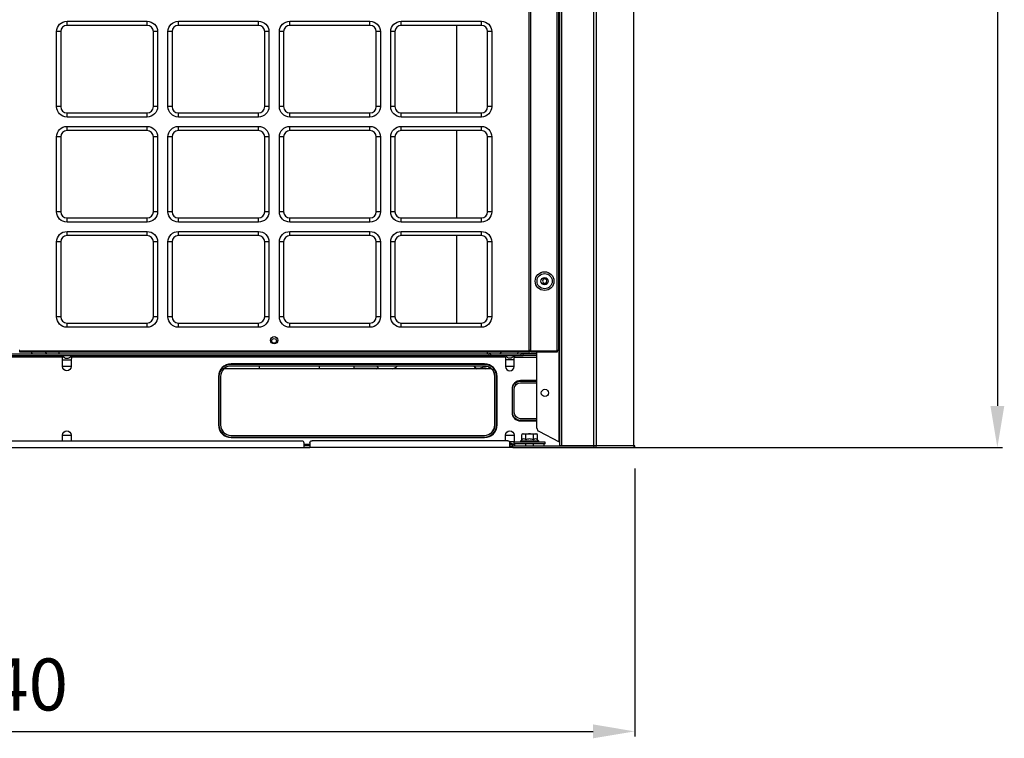
# Model space of a CAD drawing. Units: inches. Extents: x 0 to 12496, y 0 to 8913.
# Drawn here: x 3467 to 4412, y 3762 to 4452 of the extents above; entities that cross this region are included whole.
import ezdxf

# ---------------------------------------------------------------- set-up
doc = ezdxf.new("R2010")
doc.units = ezdxf.units.IN
doc.header["$MEASUREMENT"] = 0
doc.header["$PDMODE"] = 34
doc.header["$PDSIZE"] = 50
doc.layers.add('LG-DIMENSION', color=7, linetype='Continuous')
doc.layers.add('LG-PRODUCT', color=3, linetype='Continuous')
doc.styles.add('GHS', font='txt')
doc.dimstyles.new('LG_DIM', dxfattribs={"dimtxt": 50, "dimasz": 40, "dimexe": 5, "dimexo": 20, "dimgap": 20, "dimtad": 1, "dimdec": 0, "dimzin": 0, "dimdsep": 46, "dimtxsty": 'GHS', "dimcen": 0.09, "dimclrd": 7, "dimclre": 7, "dimadec": 0, "dimazin": 0, "dimtfac": 1, "dimtdec": 0, "dimtofl": 0, "dimtmove": 0, "dimatfit": 0, "dimfxl": 30, "dimtolj": 1, "dimtzin": 0, "dimarcsym": 0})

# ---------------------------------------------------------------- blocks, each defined once
blk = doc.blocks.new('*D5')
at = {"layer": 'Defpoints', "color": 0, "transparency": 16777216}
for p in [(3995.23, 5731.01), (3995.23, 4041.01), (4405.53, 4041.01)]:
    blk.add_point(p, dxfattribs=at)
at = {"layer": 'LG-DIMENSION', "color": 7, "lineweight": -2, "transparency": 16777216}
for p, q in [((4015.23, 5731.01), (4410.53, 5731.01)), ((4405.53, 5691.01), (4405.53, 4081.01)), ((4015.23, 4041.01), (4410.53, 4041.01))]:
    blk.add_line(p, q, dxfattribs=at)
at = {"layer": 'LG-DIMENSION', "color": 7, "transparency": 16777216}
for points in [[(4398.86, 5691.01), (4412.19, 5691.01), (4405.53, 5731.01)], [(4398.86, 4081.01), (4412.19, 4081.01), (4405.53, 4041.01)]]:
    blk.add_solid(points, dxfattribs=at)
at = {"layer": 'LG-DIMENSION', "color": 0, "transparency": 16777216, "insert": (4360.49, 4886.01), "char_height": 50, "attachment_point": 5, "rotation": 90, "style": 'GHS'}
blk.add_mtext('\\A1;1690', dxfattribs=at)
blk = doc.blocks.new('*D6')
at = {"layer": 'Defpoints', "color": 0, "transparency": 16777216}
for p in [(2817.27, 4041.01), (4057.27, 4041.01), (4057.27, 3768.37)]:
    blk.add_point(p, dxfattribs=at)
at = {"layer": 'LG-DIMENSION', "color": 7, "lineweight": -2, "transparency": 16777216}
for p, q in [((2817.27, 4021.01), (2817.27, 3763.37)), ((4057.27, 4021.01), (4057.27, 3763.37)), ((2857.27, 3768.37), (4017.27, 3768.37))]:
    blk.add_line(p, q, dxfattribs=at)
at = {"layer": 'LG-DIMENSION', "color": 7, "transparency": 16777216}
for points in [[(2857.27, 3775.04), (2857.27, 3761.71), (2817.27, 3768.37)], [(4017.27, 3775.04), (4017.27, 3761.71), (4057.27, 3768.37)]]:
    blk.add_solid(points, dxfattribs=at)
at = {"layer": 'LG-DIMENSION', "color": 0, "transparency": 16777216, "insert": (3437.27, 3813.41), "char_height": 50, "attachment_point": 5, "style": 'GHS'}
blk.add_mtext('\\A1;1240', dxfattribs=at)
blk = doc.blocks.new('uxb')
at = {"layer": 'LG-PRODUCT'}
for p, q in [((3955.89, 4134.1), (3955.89, 5706.01)), ((3957.19, 5706.01), (3957.19, 4134.1)), ((3982.88, 4134.1), (3982.88, 5706.01)), ((3984.18, 5705.99), (3984.18, 4134.1)), ((3985.28, 4042.61), (3985.28, 5706)), ((3986.78, 5705.99), (3986.78, 4042.61)), ((3984.78, 4334.56), (3984.78, 5473.39)), ((3512.01, 4450.55), (3588.99, 4450.55)), ((3512.01, 4446.55), (3512.01, 4450.55)), ((3588.99, 4446.55), (3512.01, 4446.55)), ((3588.99, 4446.55), (3588.99, 4450.55)), ((3618.99, 4450.55), (3695.98, 4450.55)), ((3618.99, 4446.55), (3618.99, 4450.55)), ((3695.98, 4446.55), (3618.99, 4446.55)), ((3695.98, 4446.55), (3695.98, 4450.55)), ((3725.97, 4450.55), (3802.96, 4450.55)), ((3725.97, 4446.55), (3725.97, 4450.55)), ((3802.96, 4446.55), (3725.97, 4446.55)), ((3802.96, 4446.55), (3802.96, 4450.55)), ((3832.96, 4450.55), (3909.94, 4450.55)), ((3832.96, 4446.55), (3832.96, 4450.55)), ((3909.94, 4446.55), (3832.96, 4446.55)), ((3886.06, 4446.56), (3886.06, 4362.57)), ((3909.94, 4446.55), (3909.94, 4450.55)), ((3502.01, 4368.56), (3502.01, 4440.55)), ((3506.01, 4440.55), (3502.01, 4440.55)), ((3506.01, 4440.55), (3506.01, 4368.56)), ((3594.99, 4368.56), (3594.99, 4440.55)), ((3598.99, 4440.55), (3594.99, 4440.55)), ((3598.99, 4440.55), (3598.99, 4368.56)), ((3608.99, 4368.56), (3608.99, 4440.55)), ((3612.99, 4440.55), (3608.99, 4440.55)), ((3612.99, 4440.55), (3612.99, 4368.56)), ((3705.98, 4440.55), (3701.98, 4440.55)), ((3701.98, 4368.56), (3701.98, 4440.55)), ((3705.98, 4440.55), (3705.98, 4368.56)), ((3715.97, 4368.56), (3715.97, 4440.55)), ((3719.97, 4440.55), (3715.97, 4440.55)), ((3719.97, 4440.55), (3719.97, 4368.56)), ((3812.96, 4440.55), (3808.96, 4440.55)), ((3808.96, 4368.56), (3808.96, 4440.55)), ((3812.96, 4440.55), (3812.96, 4368.56)), ((3822.96, 4368.56), (3822.96, 4440.55)), ((3826.96, 4440.55), (3822.96, 4440.55)), ((3826.96, 4440.55), (3826.96, 4368.56)), ((3919.94, 4440.55), (3915.94, 4440.55)), ((3915.94, 4368.56), (3915.94, 4440.55)), ((3919.94, 4440.55), (3919.94, 4368.56)), ((3506.01, 4368.56), (3502.01, 4368.56)), ((3512.01, 4358.56), (3512.01, 4362.56)), ((3512.01, 4362.56), (3588.99, 4362.56)), ((3588.99, 4358.56), (3588.99, 4362.56)), ((3598.99, 4368.56), (3594.99, 4368.56)), ((3612.99, 4368.56), (3608.99, 4368.56)), ((3618.99, 4358.56), (3618.99, 4362.56)), ((3618.99, 4362.56), (3695.98, 4362.56)), ((3695.98, 4358.56), (3695.98, 4362.56)), ((3705.98, 4368.56), (3701.98, 4368.56)), ((3719.97, 4368.56), (3715.97, 4368.56)), ((3725.97, 4358.56), (3725.97, 4362.56)), ((3725.97, 4362.56), (3802.96, 4362.56)), ((3802.96, 4358.56), (3802.96, 4362.56)), ((3812.96, 4368.56), (3808.96, 4368.56)), ((3826.96, 4368.56), (3822.96, 4368.56)), ((3832.96, 4358.56), (3832.96, 4362.56)), ((3832.96, 4362.56), (3909.94, 4362.56)), ((3909.94, 4358.56), (3909.94, 4362.56)), ((3919.94, 4368.56), (3915.94, 4368.56)), ((3588.99, 4358.56), (3512.01, 4358.56)), ((3695.98, 4358.56), (3618.99, 4358.56)), ((3802.96, 4358.56), (3725.97, 4358.56)), ((3909.94, 4358.56), (3832.96, 4358.56)), ((3512.01, 4349.56), (3588.99, 4349.56)), ((3512.01, 4345.56), (3512.01, 4349.56)), ((3588.99, 4345.56), (3512.01, 4345.56)), ((3588.99, 4345.56), (3588.99, 4349.56)), ((3618.99, 4349.56), (3695.98, 4349.56)), ((3618.99, 4345.56), (3618.99, 4349.56)), ((3695.98, 4345.56), (3618.99, 4345.56)), ((3695.98, 4345.56), (3695.98, 4349.56)), ((3725.97, 4349.56), (3802.96, 4349.56)), ((3725.97, 4345.56), (3725.97, 4349.56)), ((3802.96, 4345.56), (3725.97, 4345.56)), ((3802.96, 4345.56), (3802.96, 4349.56)), ((3832.96, 4349.56), (3909.94, 4349.56)), ((3832.96, 4345.56), (3832.96, 4349.56)), ((3909.94, 4345.56), (3832.96, 4345.56)), ((3886.06, 4345.57), (3886.06, 4261.58)), ((3909.94, 4345.56), (3909.94, 4349.56)), ((3502.01, 4267.57), (3502.01, 4339.56)), ((3506.01, 4339.56), (3502.01, 4339.56)), ((3506.01, 4339.56), (3506.01, 4267.57)), ((3598.99, 4339.56), (3594.99, 4339.56)), ((3594.99, 4267.57), (3594.99, 4339.56)), ((3598.99, 4339.56), (3598.99, 4267.57)), ((3608.99, 4267.57), (3608.99, 4339.56)), ((3612.99, 4339.56), (3608.99, 4339.56)), ((3612.99, 4339.56), (3612.99, 4267.57)), ((3705.98, 4339.56), (3701.98, 4339.56)), ((3701.98, 4267.57), (3701.98, 4339.56)), ((3705.98, 4339.56), (3705.98, 4267.57)), ((3715.97, 4267.57), (3715.97, 4339.56)), ((3719.97, 4339.56), (3715.97, 4339.56)), ((3719.97, 4339.56), (3719.97, 4267.57)), ((3812.96, 4339.56), (3808.96, 4339.56)), ((3808.96, 4267.57), (3808.96, 4339.56)), ((3812.96, 4339.56), (3812.96, 4267.57)), ((3822.96, 4267.57), (3822.96, 4339.56)), ((3826.96, 4339.56), (3822.96, 4339.56)), ((3826.96, 4339.56), (3826.96, 4267.57)), ((3915.94, 4267.57), (3915.94, 4339.56)), ((3919.94, 4339.56), (3915.94, 4339.56)), ((3919.94, 4339.56), (3919.94, 4267.57)), ((3984.18, 4334.56), (3984.78, 4334.56)), ((3985.28, 4334.56), (3984.78, 4334.56)), ((3984.78, 4303.57), (3984.18, 4303.57)), ((3984.78, 4046.63), (3984.78, 4303.57)), ((3984.78, 4303.57), (3985.28, 4303.57)), ((3506.01, 4267.57), (3502.01, 4267.57)), ((3598.99, 4267.57), (3594.99, 4267.57)), ((3612.99, 4267.57), (3608.99, 4267.57)), ((3705.98, 4267.57), (3701.98, 4267.57)), ((3719.97, 4267.57), (3715.97, 4267.57)), ((3812.96, 4267.57), (3808.96, 4267.57)), ((3826.96, 4267.57), (3822.96, 4267.57)), ((3919.94, 4267.57), (3915.94, 4267.57)), ((3512.01, 4257.58), (3512.01, 4261.58)), ((3512.01, 4261.58), (3588.99, 4261.58)), ((3588.99, 4257.58), (3512.01, 4257.58)), ((3588.99, 4257.58), (3588.99, 4261.58)), ((3618.99, 4257.58), (3618.99, 4261.58)), ((3618.99, 4261.58), (3695.98, 4261.58)), ((3695.98, 4257.58), (3618.99, 4257.58)), ((3695.98, 4257.58), (3695.98, 4261.58)), ((3725.97, 4257.58), (3725.97, 4261.58)), ((3725.97, 4261.58), (3802.96, 4261.58)), ((3802.96, 4257.58), (3725.97, 4257.58)), ((3802.96, 4257.58), (3802.96, 4261.58)), ((3832.96, 4257.58), (3832.96, 4261.58)), ((3832.96, 4261.58), (3909.94, 4261.58)), ((3909.94, 4257.58), (3832.96, 4257.58)), ((3909.94, 4257.58), (3909.94, 4261.58)), ((3512.01, 4248.58), (3588.99, 4248.58)), ((3512.01, 4244.58), (3512.01, 4248.58)), ((3588.99, 4244.58), (3588.99, 4248.58)), ((3618.99, 4248.58), (3695.98, 4248.58)), ((3618.99, 4244.58), (3618.99, 4248.58)), ((3695.98, 4244.58), (3695.98, 4248.58)), ((3725.97, 4248.58), (3802.96, 4248.58)), ((3725.97, 4244.58), (3725.97, 4248.58)), ((3802.96, 4244.58), (3802.96, 4248.58)), ((3832.96, 4248.58), (3909.94, 4248.58)), ((3832.96, 4244.58), (3832.96, 4248.58)), ((3909.94, 4244.58), (3909.94, 4248.58)), ((3502.01, 4166.59), (3502.01, 4238.58)), ((3506.01, 4238.58), (3502.01, 4238.58)), ((3506.01, 4238.58), (3506.01, 4166.59)), ((3588.99, 4244.58), (3512.01, 4244.58)), ((3594.99, 4166.59), (3594.99, 4238.58)), ((3598.99, 4238.58), (3594.99, 4238.58)), ((3598.99, 4238.58), (3598.99, 4166.59)), ((3608.99, 4166.59), (3608.99, 4238.58)), ((3612.99, 4238.58), (3608.99, 4238.58)), ((3612.99, 4238.58), (3612.99, 4166.59)), ((3695.98, 4244.58), (3618.99, 4244.58)), ((3705.98, 4238.58), (3701.98, 4238.58)), ((3701.98, 4166.59), (3701.98, 4238.58)), ((3705.98, 4238.58), (3705.98, 4166.59)), ((3715.97, 4166.59), (3715.97, 4238.58)), ((3719.97, 4238.58), (3715.97, 4238.58)), ((3719.97, 4238.58), (3719.97, 4166.59)), ((3802.96, 4244.58), (3725.97, 4244.58)), ((3808.96, 4166.59), (3808.96, 4238.58)), ((3812.96, 4238.58), (3808.96, 4238.58)), ((3812.96, 4238.58), (3812.96, 4166.59)), ((3822.96, 4166.59), (3822.96, 4238.58)), ((3826.96, 4238.58), (3822.96, 4238.58)), ((3826.96, 4238.58), (3826.96, 4166.59)), ((3909.94, 4244.58), (3832.96, 4244.58)), ((3886.06, 4244.59), (3886.06, 4160.6)), ((3915.94, 4166.59), (3915.94, 4238.58)), ((3919.94, 4238.58), (3915.94, 4238.58)), ((3919.94, 4238.58), (3919.94, 4166.59)), ((3506.01, 4166.59), (3502.01, 4166.59)), ((3598.99, 4166.59), (3594.99, 4166.59)), ((3612.99, 4166.59), (3608.99, 4166.59)), ((3705.98, 4166.59), (3701.98, 4166.59)), ((3719.97, 4166.59), (3715.97, 4166.59)), ((3812.96, 4166.59), (3808.96, 4166.59)), ((3826.96, 4166.59), (3822.96, 4166.59)), ((3919.94, 4166.59), (3915.94, 4166.59)), ((3512.01, 4156.59), (3512.01, 4160.59)), ((3512.01, 4160.59), (3588.99, 4160.59)), ((3588.99, 4156.59), (3512.01, 4156.59)), ((3588.99, 4156.59), (3588.99, 4160.59)), ((3618.99, 4156.59), (3618.99, 4160.59)), ((3618.99, 4160.59), (3695.98, 4160.59)), ((3695.98, 4156.59), (3618.99, 4156.59)), ((3695.98, 4156.59), (3695.98, 4160.59)), ((3725.97, 4156.59), (3725.97, 4160.59)), ((3725.97, 4160.59), (3802.96, 4160.59)), ((3802.96, 4156.59), (3725.97, 4156.59)), ((3802.96, 4156.59), (3802.96, 4160.59)), ((3832.96, 4156.59), (3832.96, 4160.59)), ((3832.96, 4160.59), (3909.94, 4160.59)), ((3909.94, 4156.59), (3832.96, 4156.59)), ((3909.94, 4156.59), (3909.94, 4160.59)), ((3466.76, 4134.1), (3466.06, 4134.1)), ((3466.76, 4133.8), (3466.76, 4134.1)), ((3466.76, 4133.8), (3955.19, 4133.8)), ((3466.76, 4132.5), (3466.76, 4133.8)), ((3955.19, 4132.5), (3466.76, 4132.5)), ((3504.49, 4131), (3504.49, 4132.5)), ((3915.84, 4131), (3915.84, 4132.5)), ((3955.89, 4134.1), (3955.19, 4134.1)), ((3955.19, 4133.8), (3955.19, 4134.1)), ((3955.19, 4133.8), (3955.19, 4132.5)), ((3955.59, 4133.3), (3955.59, 4132.5)), ((3955.89, 4133.3), (3955.59, 4133.3)), ((3955.59, 4132.5), (3955.89, 4132.5)), ((3957.19, 4134.1), (3955.89, 4134.1)), ((3956.39, 4134.1), (3956.39, 4133.8)), ((3957.19, 4133.8), (3957.19, 4134.1)), ((3957.89, 4134.1), (3957.19, 4134.1)), ((3957.89, 4134.1), (3957.89, 4133.9)), ((3957.89, 4133.9), (3982.68, 4133.9)), ((3957.89, 4132.6), (3957.89, 4133.9)), ((3982.68, 4132.6), (3957.89, 4132.6)), ((3963.28, 4059.78), (3963.28, 4132.6)), ((3982.88, 4134.1), (3982.68, 4134.1)), ((3982.68, 4134.1), (3982.68, 4133.9)), ((3982.68, 4133.9), (3982.68, 4132.6)), ((3984.18, 4134.1), (3982.88, 4134.1)), ((3319.5, 4131), (3917.09, 4131)), ((3319.5, 4129.4), (3917.09, 4129.4)), ((3507.55, 4127.8), (3404.77, 4127.8)), ((3507.81, 4119), (3507.81, 4125.4)), ((3507.81, 4125.4), (3516.09, 4125.4)), ((3516.09, 4125.4), (3516.09, 4119)), ((3932.83, 4127.8), (3516.35, 4127.8)), ((3917.09, 4131), (3917.09, 4129.4)), ((3919.21, 4131), (3917.09, 4131)), ((3917.09, 4129.4), (3919.21, 4129.4)), ((3919.21, 4129.4), (3919.21, 4131)), ((3919.21, 4131), (3947.95, 4131)), ((3919.21, 4129.4), (3947.95, 4129.4)), ((3933.09, 4125.4), (3933.09, 4119)), ((3941.38, 4125.4), (3933.09, 4125.4)), ((3941.38, 4119), (3941.38, 4125.4)), ((3941.64, 4127.8), (3963.28, 4127.8)), ((3947.95, 4131), (3947.95, 4129.4)), ((3950.07, 4131), (3947.95, 4131)), ((3947.95, 4129.4), (3950.07, 4129.4)), ((3950.07, 4129.4), (3950.07, 4131)), ((3963.28, 4131), (3950.07, 4131)), ((3963.28, 4129.4), (3950.07, 4129.4)), ((3516.09, 4119), (3507.81, 4119)), ((3696.72, 4116.8), (3662.92, 4116.8)), ((3912.99, 4121.4), (3669.53, 4121.4)), ((3669.53, 4120.9), (3669.53, 4121.4)), ((3912.99, 4120.9), (3669.53, 4120.9)), ((3912.99, 4119.3), (3669.53, 4119.3)), ((3696.72, 4116.8), (3696.72, 4119.3)), ((3754.45, 4116.8), (3696.72, 4116.8)), ((3754.45, 4116.8), (3754.45, 4119.3)), ((3789.73, 4116.8), (3754.45, 4116.8)), ((3788.17, 4117.24), (3810.72, 4117.24)), ((3809.44, 4116.8), (3789.73, 4116.8)), ((3824.4, 4116.8), (3809.44, 4116.8)), ((3905.08, 4116.8), (3824.4, 4116.8)), ((3913.98, 4116.8), (3905.08, 4116.8)), ((3906.26, 4116.93), (3915.28, 4116.93)), ((3912.99, 4120.9), (3912.99, 4121.4)), ((3919.6, 4116.8), (3914.25, 4116.8)), ((3941.38, 4119), (3933.09, 4119)), ((3657.43, 4109.3), (3657.43, 4062.71)), ((3657.93, 4109.3), (3657.43, 4109.3)), ((3657.93, 4109.3), (3657.93, 4062.71)), ((3659.53, 4109.3), (3659.53, 4062.71)), ((3922.79, 4062.71), (3922.79, 4109.3)), ((3922.79, 4109.3), (3922.99, 4109.3)), ((3922.99, 4062.71), (3922.99, 4109.3)), ((3924.59, 4062.71), (3924.59, 4109.3)), ((3924.59, 4109.3), (3925.09, 4109.3)), ((3925.09, 4062.71), (3925.09, 4109.3)), ((3963.28, 4105.35), (3947.48, 4105.35)), ((3947.48, 4104.85), (3947.48, 4105.35)), ((3947.48, 4104.85), (3963.28, 4104.85)), ((3939.39, 4097.25), (3939.39, 4074.75)), ((3939.89, 4097.25), (3939.39, 4097.25)), ((3939.89, 4074.75), (3939.89, 4097.25)), ((3941.49, 4074.75), (3941.49, 4097.25)), ((3947.48, 4103.25), (3963.28, 4103.25)), ((3939.89, 4074.75), (3939.39, 4074.75)), ((3963.28, 4068.76), (3947.48, 4068.76)), ((3963.28, 4067.16), (3947.48, 4067.16)), ((3947.48, 4066.66), (3947.48, 4067.16)), ((3947.48, 4066.66), (3963.28, 4066.66)), ((3657.93, 4062.71), (3657.43, 4062.71)), ((3922.79, 4062.71), (3922.99, 4062.71)), ((3924.59, 4062.71), (3925.09, 4062.71)), ((3137.41, 4047.61), (3737.32, 4047.61)), ((3507.81, 4047.61), (3507.81, 4053.01)), ((3507.81, 4053.01), (3516.09, 4053.01)), ((3516.09, 4053.01), (3516.09, 4047.61)), ((3669.53, 4052.71), (3912.99, 4052.71)), ((3669.53, 4051.11), (3912.99, 4051.11)), ((3669.53, 4051.11), (3669.53, 4050.61)), ((3669.53, 4050.61), (3912.99, 4050.61)), ((3935.29, 4047.61), (3747.32, 4047.61)), ((3912.99, 4051.11), (3912.99, 4050.61)), ((3933.09, 4047.61), (3933.09, 4053.01)), ((3933.09, 4053.01), (3941.38, 4053.01)), ((3941.38, 4053.01), (3941.38, 4046.61)), ((3948.78, 4048.33), (3947.53, 4047.11)), ((3949.78, 4054.11), (3948.78, 4053.53)), ((3948.78, 4048.33), (3948.78, 4053.53)), ((3949.78, 4054.11), (3950.65, 4054.11)), ((3950.65, 4054.11), (3956.28, 4054.11)), ((3952.53, 4048.33), (3952.53, 4053.53)), ((3956.28, 4054.11), (3961.91, 4054.11)), ((3960.04, 4048.33), (3960.04, 4053.53)), ((3961.91, 4054.11), (3962.78, 4054.11)), ((3963.79, 4053.53), (3962.78, 4054.11)), ((3963.79, 4048.33), (3963.79, 4053.53)), ((3965.03, 4047.11), (3963.79, 4048.33)), ((3965.04, 4056.71), (3984.78, 4046.63)), ((3135.41, 4041.01), (3739.32, 4041.01)), ((3739.32, 4045.61), (3739.32, 4041.01)), ((3739.32, 4044.21), (3745.32, 4044.21)), ((3739.32, 4041.01), (3745.32, 4041.01)), ((3745.27, 4042.61), (3739.36, 4042.61)), ((3745.32, 4045.61), (3745.32, 4041.01)), ((3937.29, 4041.01), (3745.32, 4041.01)), ((3941.38, 4046.61), (3937.02, 4046.61)), ((3937.28, 4044.21), (3940.29, 4044.21)), ((3937.29, 4041.01), (3937.29, 4045.61)), ((3937.29, 4042.61), (3940.29, 4042.61)), ((3940.29, 4041.01), (3937.29, 4041.01)), ((3940.29, 4042.61), (3940.29, 4044.21)), ((3940.29, 4041.01), (3940.29, 4042.61)), ((3940.29, 4042.61), (4018, 4042.61)), ((3940.29, 4041.01), (4018, 4041.01)), ((3941.29, 4046.11), (3941.29, 4044.61)), ((3971.28, 4046.11), (3941.29, 4046.11)), ((3971.28, 4044.61), (3941.29, 4044.61)), ((3941.79, 4044.61), (3941.79, 4042.61)), ((3947.53, 4047.11), (3947.53, 4046.11)), ((3965.03, 4047.11), (3947.53, 4047.11)), ((3952.28, 4044.61), (3952.28, 4042.61)), ((3959.78, 4044.61), (3959.78, 4042.61)), ((3965.03, 4046.11), (3965.03, 4047.11)), ((3970.28, 4042.61), (3970.28, 4044.61)), ((3971.28, 4044.61), (3971.28, 4046.11)), ((3986.78, 4042.61), (3985.28, 4042.61)), ((4018, 4042.61), (3986.78, 4042.61)), ((4018, 4042.61), (4018, 4041.01)), ((4020.12, 4042.61), (4018, 4042.61)), ((4018, 4041.01), (4020.12, 4041.01)), ((4020.12, 4041.01), (4020.12, 4042.61)), ((4056.39, 4042.61), (4020.12, 4042.61)), ((4056.39, 4042.61), (4020.12, 4042.61)), ((4020.12, 4041.01), (4056.39, 4041.01)), ((4056.39, 4042.61), (4056.39, 4041.01)), ((4057.27, 4042.61), (4056.39, 4042.61)), ((4057.27, 4041.01), (4056.39, 4041.01)), ((4057.27, 4041.01), (4057.27, 4042.61))]:
    blk.add_line(p, q, dxfattribs=at)
for centre, radius in [((3970.68, 4200.88), 9), ((3970.68, 4200.88), 7.27), ((3970.68, 4200.88), 3.5), ((3710.97, 4144.09), 3.5), ((3710.88, 4143.49), 2.3), ((3971.03, 4093.5), 3.5)]:
    blk.add_circle(centre, radius, dxfattribs=at)
at = {"layer": 'LG-PRODUCT', "extrusion": (0, 0, -1)}
blk.add_circle((-3970.78, 4200.88), 2.1, dxfattribs=at)
for centre, radius, start, end in [((-3512.01, 4440.55), 10, 0, 90), ((-3588.99, 4440.55), 10, 90, 180), ((-3618.99, 4440.55), 10, 0, 90), ((-3695.98, 4440.55), 10, 90, 180), ((-3725.97, 4440.55), 10, 0, 90), ((-3802.96, 4440.55), 10, 90, 180), ((-3832.96, 4440.55), 10, 0, 90), ((-3909.94, 4440.55), 10, 90, 180), ((-3512.01, 4368.56), 10, 270, 0), ((-3588.99, 4368.56), 10, 180, 270), ((-3618.99, 4368.56), 10, 270, 0), ((-3695.98, 4368.56), 10, 180, 270), ((-3725.97, 4368.56), 10, 270, 0), ((-3802.96, 4368.56), 10, 180, 270), ((-3832.96, 4368.56), 10, 270, 0), ((-3909.94, 4368.56), 10, 180, 270), ((-3512.01, 4339.56), 10, 0, 90), ((-3588.99, 4339.56), 10, 90, 180), ((-3618.99, 4339.56), 10, 0, 90), ((-3695.98, 4339.56), 10, 90, 180), ((-3725.97, 4339.56), 10, 0, 90), ((-3802.96, 4339.56), 10, 90, 180), ((-3832.96, 4339.56), 10, 0, 90), ((-3909.94, 4339.56), 10, 90, 180), ((-3512.01, 4267.57), 10, 270, 0), ((-3588.99, 4267.57), 10, 180, 270), ((-3618.99, 4267.57), 10, 270, 0), ((-3695.98, 4267.57), 10, 180, 270), ((-3725.97, 4267.57), 10, 270, 0), ((-3802.96, 4267.57), 10, 180, 270), ((-3832.96, 4267.57), 10, 270, 0), ((-3909.94, 4267.57), 10, 180, 270), ((-3512.01, 4238.58), 10, 0, 90), ((-3588.99, 4238.58), 10, 90, 180), ((-3618.99, 4238.58), 10, 0, 90), ((-3695.98, 4238.58), 10, 90, 180), ((-3725.97, 4238.58), 10, 0, 90), ((-3802.96, 4238.58), 10, 90, 180), ((-3832.96, 4238.58), 10, 0, 90), ((-3909.94, 4238.58), 10, 90, 180), ((-3512.01, 4166.59), 10, 270, 0), ((-3588.99, 4166.59), 10, 180, 270), ((-3618.99, 4166.59), 10, 270, 0), ((-3695.98, 4166.59), 10, 180, 270), ((-3725.97, 4166.59), 10, 270, 0), ((-3802.96, 4166.59), 10, 180, 270), ((-3832.96, 4166.59), 10, 270, 0), ((-3909.94, 4166.59), 10, 180, 270), ((-3955.89, 4133.8), 0.5, 180, 270), ((-3937.24, 4131.4), 4.6, 205.77146, 334.22854), ((-3511.95, 4119), 4.14, 180, 0), ((-3947.48, 4097.25), 7.6, 0, 90), ((-3947.48, 4097.25), 6, 0, 90), ((-3947.48, 4074.75), 7.6, 270, 0), ((-3947.48, 4074.75), 6, 270, 0), ((-3511.95, 4053.01), 4.14, 0, 180), ((-3937.24, 4053.01), 4.14, 0, 180), ((-3737.32, 4045.61), 2, 90, 180), ((-3747.32, 4045.61), 2, 0, 90), ((-3935.29, 4045.61), 2, 90, 180), ((-3940.29, 4040.61), 3.6, 90, 114.62445)]:
    blk.add_arc(centre, radius, start, end, dxfattribs=at)
at = {"layer": 'LG-PRODUCT'}
for centre, radius, start, end in [((3512.01, 4440.55), 6, 90, 180), ((3588.99, 4440.55), 6, 0, 90), ((3618.99, 4440.55), 6, 90, 180), ((3695.98, 4440.55), 6, 0, 90), ((3725.97, 4440.55), 6, 90, 180), ((3802.96, 4440.55), 6, 0, 90), ((3832.96, 4440.55), 6, 90, 180), ((3909.94, 4440.55), 6, 0, 90), ((3512.01, 4368.56), 6, 180, 270), ((3588.99, 4368.56), 6, 270, 0), ((3618.99, 4368.56), 6, 180, 270), ((3695.98, 4368.56), 6, 270, 0), ((3725.97, 4368.56), 6, 180, 270), ((3802.96, 4368.56), 6, 270, 0), ((3832.96, 4368.56), 6, 180, 270), ((3909.94, 4368.56), 6, 270, 0), ((3512.01, 4339.56), 6, 90, 180), ((3588.99, 4339.56), 6, 0, 90), ((3618.99, 4339.56), 6, 90, 180), ((3695.98, 4339.56), 6, 0, 90), ((3725.97, 4339.56), 6, 90, 180), ((3802.96, 4339.56), 6, 0, 90), ((3832.96, 4339.56), 6, 90, 180), ((3909.94, 4339.56), 6, 0, 90), ((3512.01, 4267.57), 6, 180, 270), ((3588.99, 4267.57), 6, 270, 0), ((3618.99, 4267.57), 6, 180, 270), ((3695.98, 4267.57), 6, 270, 0), ((3725.97, 4267.57), 6, 180, 270), ((3802.96, 4267.57), 6, 270, 0), ((3832.96, 4267.57), 6, 180, 270), ((3909.94, 4267.57), 6, 270, 0), ((3512.01, 4238.58), 6, 90, 180), ((3588.99, 4238.58), 6, 0, 90), ((3618.99, 4238.58), 6, 90, 180), ((3695.98, 4238.58), 6, 0, 90), ((3725.97, 4238.58), 6, 90, 180), ((3802.96, 4238.58), 6, 0, 90), ((3832.96, 4238.58), 6, 90, 180), ((3909.94, 4238.58), 6, 0, 90), ((3512.01, 4166.59), 6, 180, 270), ((3588.99, 4166.59), 6, 270, 0), ((3618.99, 4166.59), 6, 180, 270), ((3695.98, 4166.59), 6, 270, 0), ((3725.97, 4166.59), 6, 180, 270), ((3802.96, 4166.59), 6, 270, 0), ((3832.96, 4166.59), 6, 180, 270), ((3909.94, 4166.59), 6, 270, 0), ((3955.89, 4133.8), 1.3, 270, 0), ((3511.95, 4131.4), 4.6, 205.77146, 334.22854), ((3669.53, 4109.3), 12.1, 90, 180), ((3669.53, 4109.3), 11.6, 90, 180), ((3669.53, 4109.3), 10, 90, 180), ((3912.99, 4109.3), 12.1, 0, 90), ((3912.99, 4109.3), 11.6, 0, 90), ((3912.99, 4109.3), 10, 0, 90), ((3913.98, 4126.8), 10, 270, 282.75701), ((3912.8, 4109.3), 10, 0, 48.59026), ((3937.24, 4119), 4.14, 180, 0), ((3947.48, 4097.25), 8.1, 90, 180), ((3947.48, 4074.75), 8.1, 180, 270), ((3669.53, 4062.71), 12.1, 180, 270), ((3669.53, 4062.71), 11.6, 180, 270), ((3669.53, 4062.71), 10, 180, 270), ((3912.8, 4062.71), 10, 270, 0), ((3912.99, 4062.71), 11.6, 270, 0), ((3912.99, 4062.71), 10, 270, 0), ((3912.99, 4062.71), 12.1, 270, 0), ((3937.24, 4040.61), 4.6, 51.50119, 89.37819)]:
    blk.add_arc(centre, radius, start, end, dxfattribs=at)
for centre, major_axis, ratio, start_param, end_param in [((3479.85, 4135.4), (0, -4.4), 0.707105, 5.432014, 6.283185), ((3493.46, 4135.4), (0, -4.4), 0.707105, 5.432014, 6.283185), ((3926.87, 4135.4), (0, -4.4), 0.707107, 0, 0.85118), ((3943.28, 4135.4), (0, -4.4), 0.707107, 0, 0.85118), ((3809.44, 4126.8), (0, 10), 0.434609, 3.141593, 3.440102), ((3777.71, 4126.8), (-33.25, 9.24), 0.114836, 3.048313, 3.472539), ((3824.4, 4126.8), (0, -10), 0.731121, 0, 0.722724), ((3905.08, 4126.8), (0, -10), 0.324348, 5.560462, 6.283185), ((3905.08, 4126.8), (1.79, -9.84), 0.465777, 5.490607, 6.154871), ((3905.08, 4126.8), (0, -10), 0.723479, 0, 0.16477), ((3913.98, 4126.8), (0, -10), 0.791371, 0, 0.16477), ((3913.98, 4126.8), (2.21, -9.75), 0.672939, 6.147205, 6.298947), ((3966.28, 4059.78), (0, -3.37), 0.890605, 4.712389, 5.856366), ((3984.78, 4046.37), (-0.486, 0.309), 0.385487, 3.381943, 4.95274)]:
    blk.add_ellipse(centre, major_axis=major_axis, ratio=ratio, start_param=start_param, end_param=end_param, dxfattribs=at)
for points, knots in [([(4018, 4042.61), (4018, 4596.56), (4018, 5150.5), (4018, 5708.17), (4017.69, 5711.62), (4017.34, 5715.07)], [0, 0, 0, 0, 0.99381, 0.99381, 1, 1, 1, 1]), ([(4020.13, 5706.01), (4020.13, 5705.58), (4020.12, 5705.15), (4020.12, 5150.5), (4020.12, 4596.56), (4020.12, 4042.61)], [0, 0, 0, 0, 0.000776, 0.000776, 1, 1, 1, 1]), ([(4056.39, 4042.61), (4056.39, 4596.56), (4056.39, 5150.5), (4056.39, 5705.15), (4056.39, 5705.58), (4056.38, 5706.01)], [0, 0, 0, 0, 0.999224, 0.999224, 1, 1, 1, 1]), ([(3507.55, 4127.8), (3507.53, 4127.93), (3507.51, 4128.07), (3507.49, 4128.37), (3507.47, 4128.54), (3507.46, 4128.83), (3507.46, 4128.96), (3507.47, 4129.18), (3507.48, 4129.26), (3507.51, 4129.37), (3507.53, 4129.4), (3507.55, 4129.4)], [0, 0, 0, 0, 0.163607, 0.163607, 0.374747, 0.374747, 0.586012, 0.586012, 0.797559, 0.797559, 1, 1, 1, 1]), ([(3507.81, 4125.4), (3507.81, 4125.8), (3507.78, 4126.2), (3507.68, 4127), (3507.61, 4127.4), (3507.55, 4127.8)], [0, 0, 0, 0, 0.5, 0.5, 1, 1, 1, 1]), ([(3516.35, 4127.8), (3516.29, 4127.4), (3516.23, 4127), (3516.13, 4126.2), (3516.09, 4125.8), (3516.09, 4125.4)], [0, 0, 0, 0, 0.5, 0.5, 1, 1, 1, 1]), ([(3516.35, 4129.4), (3516.37, 4129.4), (3516.39, 4129.38), (3516.42, 4129.3), (3516.43, 4129.23), (3516.44, 4129.03), (3516.44, 4128.9), (3516.43, 4128.62), (3516.43, 4128.46), (3516.4, 4128.13), (3516.38, 4127.96), (3516.35, 4127.8)], [0, 0, 0, 0, 0.163607, 0.163607, 0.374747, 0.374747, 0.586012, 0.586012, 0.797559, 0.797559, 1, 1, 1, 1]), ([(3932.83, 4127.8), (3932.81, 4127.97), (3932.79, 4128.15), (3932.76, 4128.48), (3932.75, 4128.64), (3932.75, 4128.92), (3932.75, 4129.04), (3932.76, 4129.24), (3932.77, 4129.31), (3932.8, 4129.38), (3932.81, 4129.4), (3932.83, 4129.4)], [0, 0, 0, 0, 0.211384, 0.211384, 0.422749, 0.422749, 0.634313, 0.634313, 0.846065, 0.846065, 1, 1, 1, 1]), ([(3941.64, 4129.4), (3941.66, 4129.4), (3941.68, 4129.37), (3941.71, 4129.25), (3941.72, 4129.17), (3941.73, 4128.95), (3941.72, 4128.81), (3941.71, 4128.52), (3941.7, 4128.35), (3941.67, 4128.05), (3941.66, 4127.92), (3941.64, 4127.8)], [0, 0, 0, 0, 0.211384, 0.211384, 0.422749, 0.422749, 0.634313, 0.634313, 0.846065, 0.846065, 1, 1, 1, 1]), ([(3787.66, 4119.3), (3787.59, 4119.02), (3787.54, 4118.75), (3787.51, 4118.26), (3787.53, 4118.05), (3787.69, 4117.64), (3787.84, 4117.43), (3788.17, 4117.24)], [0, 0, 0, 0, 0.397031, 0.397031, 0.698515, 0.698515, 1, 1, 1, 1]), ([(3952.53, 4048.33), (3951.94, 4048.9), (3951.32, 4049.31), (3950.01, 4049.31), (3949.37, 4048.9), (3948.78, 4048.33)], [0, 0, 0, 0, 0.5, 0.5, 1, 1, 1, 1]), ([(3960.04, 4048.33), (3958.87, 4048.89), (3957.6, 4049.31), (3954.97, 4049.31), (3953.7, 4048.9), (3952.53, 4048.33)], [0, 0, 0, 0, 0.5, 0.5, 1, 1, 1, 1]), ([(3963.79, 4048.33), (3963.2, 4048.9), (3962.57, 4049.31), (3961.26, 4049.31), (3960.63, 4048.9), (3960.04, 4048.33)], [0, 0, 0, 0, 0.5, 0.5, 1, 1, 1, 1]), ([(3739.32, 4043.11), (3739.32, 4043.09), (3739.32, 4043.08), (3739.32, 4043.01), (3739.32, 4042.95), (3739.32, 4042.86), (3739.32, 4042.83), (3739.32, 4042.75), (3739.32, 4042.72), (3739.33, 4042.66), (3739.34, 4042.63), (3739.35, 4042.61), (3739.35, 4042.61), (3739.36, 4042.61)], [0, 0, 0, 0, 0.058925, 0.058925, 0.27324, 0.27324, 0.427648, 0.427648, 0.640558, 0.640558, 0.853484, 0.853484, 1, 1, 1, 1]), ([(3745.27, 4042.61), (3745.28, 4042.61), (3745.28, 4042.61), (3745.29, 4042.62), (3745.3, 4042.63), (3745.31, 4042.67), (3745.31, 4042.69), (3745.31, 4042.75), (3745.31, 4042.79), (3745.32, 4042.89), (3745.32, 4042.94), (3745.32, 4043.03), (3745.32, 4043.07), (3745.32, 4043.11)], [0, 0, 0, 0, 0.056385, 0.056385, 0.275596, 0.275596, 0.427404, 0.427404, 0.641052, 0.641052, 0.854654, 0.854654, 1, 1, 1, 1]), ([(3941.57, 4044.61), (3941.57, 4044.61), (3941.57, 4044.61), (3941.61, 4044.38), (3941.65, 4044.15), (3941.68, 4043.93)], [0, 0, 0, 0, 0.001832, 0.001832, 1, 1, 1, 1])]:
    blk.add_open_spline(points, degree=3, knots=knots, dxfattribs=at)
for points, degree in [([(3932.83, 4127.8), (3932.96, 4127), (3933.09, 4126.21), (3933.09, 4125.4)], 3), ([(3941.38, 4125.4), (3941.38, 4126.21), (3941.51, 4127), (3941.64, 4127.8)], 3), ([(3789.73, 4116.8), (3789.21, 4116.8), (3788.69, 4116.95), (3788.17, 4117.24)], 3), ([(3915.82, 4118.78), (3912.81, 4118.16), (3909.63, 4117.54), (3906.26, 4116.93)], 3), ([(3915.28, 4116.93), (3916.21, 4117.14), (3917.17, 4117.36), (3918.15, 4117.57)], 3), ([(3916.3, 4117.05), (3917.25, 4117.28), (3918.29, 4117.51)], 2), ([(3950.65, 4054.11), (3950.02, 4054.11), (3949.39, 4053.88), (3948.78, 4053.53)], 3), ([(3952.53, 4053.53), (3951.92, 4053.88), (3951.29, 4054.11), (3950.65, 4054.11)], 3), ([(3956.28, 4054.11), (3955.01, 4054.11), (3953.75, 4053.88), (3952.53, 4053.53)], 3), ([(3960.04, 4053.53), (3958.82, 4053.88), (3957.55, 4054.11), (3956.28, 4054.11)], 3), ([(3961.91, 4054.11), (3961.27, 4054.11), (3960.65, 4053.88), (3960.04, 4053.53)], 3), ([(3963.79, 4053.53), (3963.17, 4053.88), (3962.55, 4054.11), (3961.91, 4054.11)], 3), ([(4057.27, 4042.61), (4056.39, 4042.61)], 1)]:
    blk.add_open_spline(points, degree=degree, dxfattribs=at)
blk.add_rational_spline([(4020.12, 4042.61), (4019.24, 4042.61), (4018, 4042.61)], [1, 0.923879532511, 1], degree=2, dxfattribs=at)

msp = doc.modelspace()

# ---------------------------------------------------------------- block references
at = {"layer": 'LG-PRODUCT'}
msp.add_blockref('uxb', (0, 0), dxfattribs=at)

# ---------------------------------------------------------------- dimensions: what is measured, and where the dimension line sits
at = {"layer": 'LG-DIMENSION'}
dim = msp.add_linear_dim(base=(4405.53, 4041.01), p1=(3995.23, 5731.01), p2=(3995.23, 4041.01), angle=90, dimstyle='LG_DIM', dxfattribs=at)
dim.commit()
dim.dimension.update_dxf_attribs({"geometry": '*D5', "text_midpoint": (4360.49, 4886.01)})
dim = msp.add_linear_dim(base=(4057.27, 3768.37), p1=(2817.27, 4041.01), p2=(4057.27, 4041.01), dimstyle='LG_DIM', dxfattribs=at)
dim.commit()
dim.dimension.update_dxf_attribs({"geometry": '*D6', "text_midpoint": (3437.27, 3813.41)})

doc.saveas('drawing.dxf')
